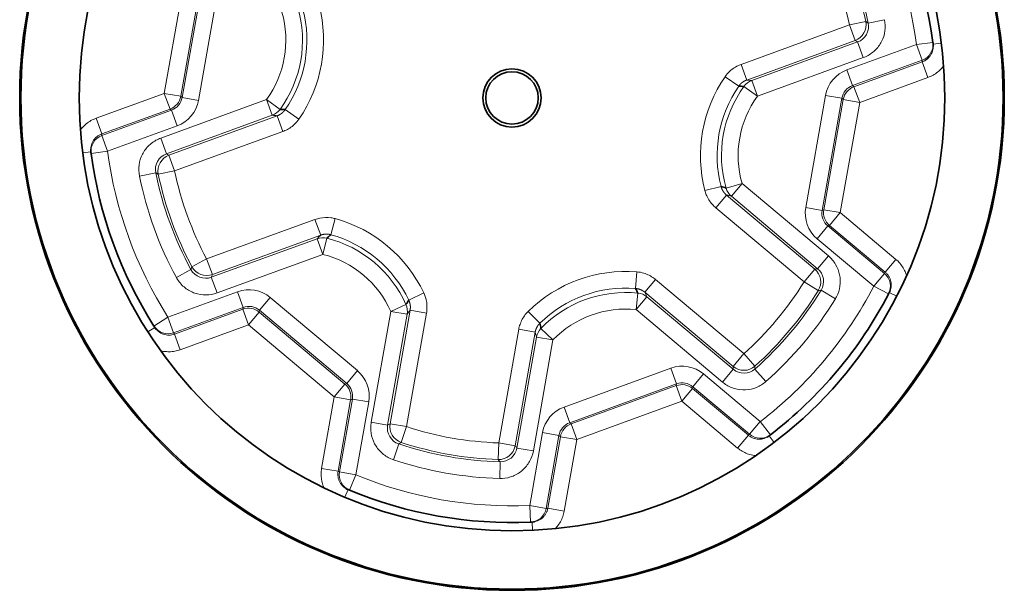
# Model space of a CAD drawing. Units: millimetres. Extents: x 94 to 1165, y 22 to 805.
# Drawn here: x 734 to 793, y 383 to 418 of the extents above; entities that cross this region are included whole.
import ezdxf

# ---------------------------------------------------------------- set-up
doc = ezdxf.new("R2010")
doc.units = ezdxf.units.MM
doc.layers.add('1', color=7, linetype='Continuous', true_color=0xffffff)

msp = doc.modelspace()

# ---------------------------------------------------------------- linework, layer by layer
at = {"layer": '1', "color": 8, "linetype": 'Continuous', "lineweight": 18}
for p, q in [((742.908, 413.264), (744.075, 419.883)), ((745.06, 419.709), (743.893, 413.091)), ((743.977, 413.019), (745.164, 419.747)), ((746.148, 419.574), (744.962, 412.846)), ((785.035, 417.581), (784.057, 417.377)), ((786.168, 417.69), (785.188, 417.491)), ((777.549, 415.008), (784.057, 417.377)), ((784.399, 416.437), (784.057, 417.377)), ((784.399, 416.437), (777.891, 414.068)), ((778.191, 414.038), (784.551, 416.352)), ((783.906, 414.675), (788.081, 416.194)), ((784.892, 415.413), (784.551, 416.352)), ((789.073, 416.325), (788.081, 416.194)), ((788.423, 415.255), (788.081, 416.194)), ((789.086, 416.224), (789.582, 416.288)), ((784.892, 415.413), (778.533, 413.098)), ((788.423, 415.255), (784.248, 413.735)), ((777.891, 414.068), (777.549, 415.008)), ((784.248, 413.735), (783.906, 414.675)), ((784.332, 413.664), (788.436, 415.157)), ((788.436, 415.157), (788.778, 414.218)), ((777.408, 413.696), (776.586, 414.263)), ((778.533, 413.098), (778.191, 414.038)), ((788.778, 414.218), (784.674, 412.724)), ((778.533, 413.098), (777.724, 413.685)), ((784.248, 413.735), (784.332, 413.664)), ((784.332, 413.664), (784.674, 412.724)), ((738.804, 411.771), (742.908, 413.264)), ((742.69, 410.576), (749.049, 412.89)), ((742.908, 413.264), (743.893, 413.091)), ((742.908, 413.264), (743.25, 412.325)), ((743.893, 413.091), (743.977, 413.019)), ((744.962, 412.846), (743.977, 413.019)), ((749.858, 412.303), (749.049, 412.89)), ((749.391, 411.951), (749.049, 412.89)), ((781.434, 406.415), (782.62, 413.143)), ((783.605, 412.969), (782.419, 406.241)), ((782.522, 406.279), (783.69, 412.898)), ((783.605, 412.969), (782.62, 413.143)), ((783.69, 412.898), (783.605, 412.969)), ((783.69, 412.898), (784.674, 412.724)), ((743.25, 412.325), (739.146, 410.831)), ((739.159, 410.734), (743.335, 412.254)), ((743.335, 412.254), (743.25, 412.325)), ((743.677, 411.314), (743.335, 412.254)), ((750.996, 411.725), (750.174, 412.292)), ((784.674, 412.724), (783.507, 406.105)), ((738.804, 411.771), (739.146, 410.831)), ((749.391, 411.951), (743.032, 409.636)), ((743.183, 409.551), (749.691, 411.92)), ((750.033, 410.981), (749.691, 411.92)), ((743.677, 411.314), (739.501, 409.794)), ((739.501, 409.794), (739.159, 410.734)), ((743.032, 409.636), (742.69, 410.576)), ((750.033, 410.981), (743.525, 408.612)), ((738.496, 409.764), (738, 409.701)), ((738.509, 409.664), (739.501, 409.794)), ((743.525, 408.612), (743.183, 409.551)), ((742.394, 408.498), (741.414, 408.299)), ((742.547, 408.407), (743.525, 408.612)), ((776.347, 407.677), (775.38, 407.426)), ((777.609, 407.854), (776.648, 407.58)), ((777.609, 407.854), (776.966, 407.088)), ((777.609, 407.854), (782.793, 403.504)), ((776.673, 407.162), (776.03, 406.397)), ((776.673, 407.162), (781.978, 402.711)), ((782.15, 402.738), (776.966, 407.088)), ((781.336, 401.945), (776.03, 406.397)), ((782.419, 406.241), (781.434, 406.415)), ((752.908, 404.779), (753.174, 405.742)), ((782.419, 406.241), (782.522, 406.279)), ((782.522, 406.279), (783.507, 406.105)), ((783.507, 406.105), (782.864, 405.339)), ((783.507, 406.105), (786.852, 403.298)), ((745.45, 403.325), (751.958, 405.694)), ((752.3, 404.754), (751.958, 405.694)), ((782.761, 405.302), (782.118, 404.536)), ((782.864, 405.339), (782.761, 405.302)), ((782.761, 405.302), (786.164, 402.445)), ((786.21, 402.533), (782.864, 405.339)), ((745.73, 402.223), (752.089, 404.537)), ((752.3, 404.754), (745.792, 402.385)), ((752.431, 403.598), (752.089, 404.537)), ((752.431, 403.598), (752.673, 404.567)), ((785.522, 401.679), (782.118, 404.536)), ((752.431, 403.598), (746.072, 401.283)), ((782.793, 403.504), (782.15, 402.738)), ((745.45, 403.325), (744.568, 402.852)), ((745.792, 402.385), (745.45, 403.325)), ((786.852, 403.298), (786.21, 402.533)), ((743.631, 402.208), (744.509, 402.685)), ((746.072, 401.283), (745.73, 402.223)), ((771.208, 401.552), (771.287, 402.548)), ((781.978, 402.711), (781.336, 401.945)), ((786.164, 402.445), (785.522, 401.679)), ((771.771, 401.321), (772.414, 402.087)), ((772.414, 402.087), (777.719, 397.635)), ((782.185, 401.418), (781.336, 401.945)), ((786.409, 401.218), (785.522, 401.679)), ((743.127, 399.832), (747.302, 401.352)), ((747.644, 400.412), (747.302, 401.352)), ((748.629, 400.239), (749.272, 401.005)), ((749.272, 401.005), (754.505, 396.614)), ((757.59, 400.85), (758.493, 401.279)), ((771.252, 400.279), (771.356, 401.273)), ((771.252, 400.279), (771.895, 401.045)), ((777.077, 396.869), (771.771, 401.321)), ((771.895, 401.045), (777.079, 396.695)), ((783.213, 400.928), (782.36, 401.45)), ((786.455, 401.308), (786.9, 401.079)), ((747.644, 400.412), (743.469, 398.893)), ((747.625, 400.304), (747.644, 400.412)), ((756.51, 400.175), (757.423, 400.582)), ((742.283, 399.295), (743.127, 399.832)), ((743.469, 398.893), (743.127, 399.832)), ((743.522, 398.81), (747.625, 400.304)), ((747.967, 399.364), (747.625, 400.304)), ((747.967, 399.364), (748.61, 400.13)), ((748.629, 400.239), (748.61, 400.13)), ((748.61, 400.13), (753.758, 395.81)), ((753.862, 395.848), (748.629, 400.239)), ((755.335, 393.511), (756.51, 400.175)), ((757.495, 400.001), (756.32, 393.337)), ((756.469, 393.426), (757.671, 400.246)), ((756.51, 400.175), (757.495, 400.001)), ((758.656, 400.073), (757.453, 393.252)), ((757.671, 400.246), (758.656, 400.073)), ((765.464, 399.462), (764.763, 400.174)), ((776.436, 395.929), (771.252, 400.279)), ((742.338, 399.21), (741.917, 398.939)), ((747.967, 399.364), (743.864, 397.871)), ((753.116, 395.044), (747.967, 399.364)), ((743.864, 397.871), (743.522, 398.81)), ((762.994, 392.275), (764.197, 399.096)), ((765.182, 398.922), (763.979, 392.102)), ((764.089, 391.967), (765.264, 398.631)), ((765.182, 398.922), (764.197, 399.096)), ((766.249, 398.458), (765.264, 398.631)), ((766.249, 398.458), (765.53, 399.153)), ((766.249, 398.458), (765.073, 391.793)), ((777.077, 396.869), (777.719, 397.635)), ((778.386, 396.89), (777.719, 397.635)), ((753.862, 395.848), (754.505, 396.614)), ((766.915, 394.425), (773.334, 396.762)), ((773.676, 395.822), (773.334, 396.762)), ((774.661, 395.649), (775.303, 396.415)), ((775.303, 396.415), (778.707, 393.558)), ((776.436, 395.929), (777.079, 396.695)), ((779.046, 395.963), (778.384, 396.712)), ((753.116, 395.044), (753.758, 395.81)), ((753.758, 395.81), (753.862, 395.848)), ((773.676, 395.822), (767.257, 393.486)), ((767.341, 393.415), (773.657, 395.714)), ((773.657, 395.714), (773.676, 395.822)), ((773.999, 394.774), (773.657, 395.714)), ((773.999, 394.774), (774.642, 395.54)), ((774.661, 395.649), (774.642, 395.54)), ((774.642, 395.54), (777.987, 392.733)), ((778.065, 392.792), (774.661, 395.649)), ((752.357, 390.743), (753.116, 395.044)), ((753.116, 395.044), (754.1, 394.87)), ((754.1, 394.87), (753.342, 390.57)), ((753.433, 390.532), (754.204, 394.908)), ((754.204, 394.908), (754.1, 394.87)), ((754.204, 394.908), (755.189, 394.734)), ((755.189, 394.734), (754.417, 390.358)), ((773.999, 394.774), (767.683, 392.475)), ((777.344, 391.967), (773.999, 394.774)), ((767.257, 393.486), (766.915, 394.425)), ((755.335, 393.511), (756.32, 393.337)), ((756.469, 393.426), (757.453, 393.252)), ((767.257, 393.486), (767.341, 393.415)), ((767.683, 392.475), (767.341, 393.415)), ((778.065, 392.792), (778.707, 393.558)), ((779.316, 392.765), (778.707, 393.558)), ((757.141, 392.303), (757.453, 393.252)), ((764.858, 388.517), (765.629, 392.894)), ((766.614, 392.72), (765.629, 392.894)), ((766.614, 392.72), (765.842, 388.344)), ((766.699, 392.649), (766.614, 392.72)), ((777.344, 391.967), (777.987, 392.733)), ((779.236, 392.704), (779.538, 392.306)), ((756.669, 391.267), (756.987, 392.215)), ((762.963, 391.276), (762.994, 392.275)), ((763.979, 392.102), (762.994, 392.275)), ((765.94, 388.348), (766.699, 392.649)), ((767.683, 392.475), (766.699, 392.649)), ((767.683, 392.475), (766.925, 388.175)), ((765.073, 391.793), (764.089, 391.967)), ((763.052, 390.142), (763.078, 391.141)), ((752.357, 390.743), (753.342, 390.57)), ((753.433, 390.532), (754.417, 390.358)), ((754.035, 389.434), (754.417, 390.358)), ((753.941, 389.473), (753.748, 389.012)), ((765.842, 388.344), (764.858, 388.517)), ((764.901, 387.518), (764.858, 388.517)), ((766.925, 388.175), (765.94, 388.348)), ((765.002, 387.523), (765.026, 387.024)), ((763.791, 383.494), (763.791, 383.424))]:
    msp.add_line(p, q, dxfattribs=at)
at = {"layer": '1', "color": 18, "linetype": 'Continuous', "lineweight": 35}
for radius in [1.75, 1.575]:
    msp.add_circle((763.791, 412.994), radius, dxfattribs=at)
for radius, start, end in [(29.571, 90, 270), (29.5, 90, 270), (29.571, 270, 90), (29.5, 270, 90), (26, 90, 270), (26, 270, 90), (25.5, 7.5051, 32.4949), (25.5, 187.5051, 212.4949), (25.5, 307.5051, 332.4949), (25.5, 247.5051, 272.4949)]:
    msp.add_arc((763.791, 412.994), radius, start, end, dxfattribs=at)
at = {"layer": '1', "color": 8, "linetype": 'Continuous', "lineweight": 18}
for centre, radius, start, end in [((763.791, 412.994), 24.5, 7.5051, 32.4949), ((764.731, 413.336), 20.744, 11.80849, 28.19151), ((764.731, 413.336), 20.875, 11.47987, 28.52013), ((764.731, 413.336), 19.744, 11.80849, 28.19151), ((744.124, 416.462), 6.084, 324.04659, 15.95341), ((744.124, 416.462), 7.083, 324.04659, 15.95341), ((744.124, 416.462), 7.347, 325.42316, 14.57684), ((744.124, 416.462), 8.347, 325.42316, 14.57684), ((783.458, 409.526), 8.347, 145.42316, 194.57684), ((783.458, 409.526), 7.347, 145.42316, 194.57684), ((783.458, 409.526), 7.083, 144.04659, 195.95341), ((783.458, 409.526), 6.084, 144.04659, 195.95341), ((763.791, 412.994), 24.5, 187.5051, 212.4949), ((762.851, 412.652), 21.875, 191.47987, 208.52013), ((762.851, 412.652), 20.875, 191.47987, 208.52013), ((762.851, 412.652), 20.744, 191.80849, 208.19151), ((762.851, 412.652), 19.744, 191.80849, 208.19151), ((750.954, 397.696), 8.347, 25.42316, 74.57684), ((750.954, 397.696), 7.083, 24.04659, 75.95341), ((750.954, 397.696), 7.347, 25.42316, 74.57684), ((750.954, 397.696), 6.084, 24.04659, 75.95341), ((770.621, 394.228), 8.347, 85.42316, 134.57684), ((770.621, 394.228), 7.347, 85.42316, 134.57684), ((764.557, 412.351), 19.744, 311.80849, 328.19151), ((763.791, 412.994), 24.5, 307.5051, 332.4949), ((770.621, 394.228), 7.083, 84.04659, 135.95341), ((764.557, 412.351), 20.875, 311.47987, 328.52013), ((764.557, 412.351), 20.744, 311.80849, 328.19151), ((764.557, 412.351), 21.875, 311.47987, 328.52013), ((770.621, 394.228), 6.084, 84.04659, 135.95341), ((763.617, 412.009), 19.744, 251.80849, 268.19151), ((763.617, 412.009), 20.875, 251.47987, 268.52013), ((763.617, 412.009), 20.744, 251.80849, 268.19151), ((763.617, 412.009), 21.875, 251.47987, 268.52013), ((763.791, 412.994), 24.5, 247.5051, 272.4949)]:
    msp.add_arc(centre, radius, start, end, dxfattribs=at)
for centre, major_axis, ratio, start_param, end_param in [((784.057, 417.377), (-0.486, -0.874), 0.999733, 0.857015, 2.284578), ((788.081, 416.194), (-0.991, -0.131), 0.99984, 1.78884, 3.141593), ((764.112, 412.052), (24.318, 3.153), 0.99957, 6.281248, 6.28525), ((784.59, 412.795), (1.532, -1.286), 0.999797, 2.618082, 3.665103), ((778.533, 413.098), (0.096, 0.995), 0.999181, 0.44596, 1.040225), ((784.59, 412.795), (0.767, -0.643), 0.999391, 2.618082, 3.665103), ((784.674, 412.724), (0.643, 0.766), 0.999797, 1.047285, 2.094307), ((742.908, 413.264), (-0.643, -0.766), 0.999797, 1.047285, 2.094307), ((742.992, 413.194), (0.767, -0.643), 0.999391, 5.759674, 6.806696), ((742.992, 413.194), (1.532, -1.286), 0.999797, 5.759674, 6.806696), ((749.049, 412.89), (-0.096, -0.995), 0.999181, 0.44596, 1.040225), ((739.501, 409.794), (-0.991, -0.131), 0.99984, 4.930432, 6.283185), ((763.45, 413.934), (24.301, 3.125), 0.999986, 3.140662, 3.144666), ((743.525, 408.612), (0.486, 0.874), 0.999733, 0.857015, 2.284578), ((777.609, 407.854), (0.25, 0.968), 0.999181, 2.101368, 2.695632), ((783.404, 406.068), (-1.88, -0.684), 0.999797, 5.759674, 6.806696), ((783.404, 406.068), (0.94, 0.342), 0.999391, 2.618082, 3.665103), ((783.507, 406.105), (-0.342, 0.94), 0.999797, 1.047285, 2.094307), ((752.431, 403.598), (0.714, -0.7), 0.999181, 2.101368, 2.695632), ((745.45, 403.325), (-0.934, 0.357), 0.999733, 0.857015, 2.284578), ((781.336, 401.945), (0.158, -0.987), 0.999733, 0.857015, 2.284578), ((764.439, 413.757), (11.28, 21.745), 0.999868, 4.710837, 4.714842), ((785.522, 401.679), (0.887, -0.462), 0.99984, 0, 1.352753), ((747.986, 399.472), (-0.347, -1.97), 0.999797, 2.618082, 3.665103), ((771.252, 400.279), (0.91, 0.414), 0.999181, 0.44596, 1.040225), ((747.967, 399.364), (0.985, -0.174), 0.999797, 1.047285, 2.094307), ((747.986, 399.472), (0.174, 0.985), 0.999391, 5.759674, 6.806696), ((756.51, 400.175), (0.814, -0.581), 0.999181, 0.44596, 1.040225), ((743.127, 399.832), (-0.843, -0.537), 0.99984, 0, 1.352753), ((764.136, 412.057), (20.637, 13.212), 0.999925, 3.139266, 3.14327), ((766.249, 398.458), (0.963, 0.268), 0.999181, 2.101368, 2.695632), ((774.018, 394.882), (-0.347, -1.97), 0.999797, 2.618082, 3.665103), ((777.719, 397.635), (-1, -0.016), 0.999733, 0.857015, 2.284578), ((753.219, 395.081), (-1.88, -0.684), 0.999797, 2.618082, 3.665103), ((753.116, 395.044), (0.342, -0.94), 0.999797, 1.047285, 2.094307), ((753.219, 395.081), (0.94, 0.342), 0.999391, 5.759674, 6.806696), ((773.999, 394.774), (0.985, -0.174), 0.999797, 1.047285, 2.094307), ((774.018, 394.882), (0.174, 0.985), 0.999391, 5.759674, 6.806696), ((767.599, 392.546), (-1.532, 1.286), 0.999797, 5.759674, 6.806696), ((757.453, 393.252), (-0.514, 0.858), 0.999733, 0.857015, 2.284578), ((767.599, 392.546), (0.767, -0.643), 0.999391, 2.618082, 3.665103), ((767.683, 392.475), (0.643, 0.766), 0.999797, 1.047285, 2.094307), ((763.148, 412.229), (14.904, -19.447), 0.999972, 6.279848, 6.283852), ((778.707, 393.558), (-0.609, 0.793), 0.99984, 1.78884, 3.141593), ((762.994, 392.275), (-0.776, -0.631), 0.999733, 0.857015, 2.284578), ((762.811, 413.179), (9.423, 22.628), 0.999756, 3.139577, 3.14358), ((754.417, 390.358), (0.383, 0.924), 0.99984, 1.78884, 3.141593), ((764.858, 388.517), (0.044, -0.999), 0.99984, 0, 1.352753), ((764.776, 412.824), (1.125, -24.478), 0.999921, 6.280792, 6.284796)]:
    msp.add_ellipse(centre, major_axis=major_axis, ratio=ratio, start_param=start_param, end_param=end_param, dxfattribs=at)
at = {"layer": '1', "color": 18, "linetype": 'Continuous', "lineweight": 35}
for centre, major_axis, ratio, start_param, end_param in [((763.777, 412.992), (25.301, 3.286), 0.999729, 6.281046, 6.285024), ((763.788, 412.994), (3.266, -25.289), 0.999948, 4.710956, 4.714935), ((763.797, 412.991), (11.728, 22.639), 0.999863, 4.710328, 4.714307), ((763.791, 412.994), (8.569, -24.017), 1, 4.936831, 4.94081), ((763.793, 412.991), (20.255, 15.488), 0.999926, 4.710172, 4.714151), ((763.792, 412.997), (9.806, 23.543), 0.999932, 3.139661, 3.14364), ((763.791, 412.995), (1.176, -25.473), 0.999988, 6.280612, 6.284591)]:
    msp.add_ellipse(centre, major_axis=major_axis, ratio=ratio, start_param=start_param, end_param=end_param, dxfattribs=at)
at = {"layer": '1', "color": 8, "linetype": 'Continuous', "lineweight": 18}
for points, knots in [([(784.892, 415.413), (784.938, 415.429), (784.983, 415.448), (785.231, 415.559), (785.422, 415.687), (785.747, 415.995), (785.885, 416.179), (786.09, 416.578), (786.159, 416.797), (786.22, 417.241), (786.213, 417.471), (786.168, 417.69)], [0, 0, 0, 0, 0.050646, 0.050646, 0.287965, 0.287965, 0.52529, 0.52529, 0.762646, 0.762646, 1, 1, 1, 1]), ([(785.035, 417.581), (785.049, 417.573), (785.063, 417.565), (785.114, 417.535), (785.151, 417.513), (785.188, 417.491)], [0, 0, 0, 0, 0.265358, 0.265358, 1, 1, 1, 1]), ([(784.551, 416.352), (784.525, 416.366), (784.5, 416.381), (784.45, 416.409), (784.424, 416.423), (784.399, 416.437)], [0, 0, 0, 0, 0.49837, 0.49837, 1, 1, 1, 1]), ([(788.436, 415.157), (788.489, 415.177), (788.591, 415.224), (788.684, 415.288), (788.771, 415.36), (788.812, 415.399), (788.885, 415.483), (788.918, 415.529), (788.977, 415.625), (789.002, 415.676), (789.044, 415.78), (789.06, 415.833), (789.084, 415.944), (789.091, 416), (789.093, 416.063), (789.093, 416.07), (789.093, 416.077)], [0, 0, 0, 0, 0.140343, 0.280687, 0.280687, 0.42103, 0.42103, 0.561374, 0.561374, 0.701717, 0.701717, 0.842061, 0.842061, 0.982404, 0.982404, 1, 1, 1, 1]), ([(777.549, 415.008), (777.512, 414.994), (777.475, 414.98), (777.233, 414.875), (777.04, 414.75), (776.767, 414.498), (776.669, 414.385), (776.586, 414.263)], [0, 0, 0, 0, 0.095124, 0.095124, 0.642033, 0.642033, 1, 1, 1, 1]), ([(789.719, 414.932), (789.682, 414.881), (789.644, 414.832), (789.529, 414.7), (789.449, 414.622), (789.273, 414.478), (789.088, 414.351), (788.884, 414.257), (788.778, 414.218)], [0, 0, 0, 0, 0.15683, 0.15683, 0.437886, 0.437886, 0.718943, 1, 1, 1, 1]), ([(777.891, 414.068), (777.886, 414.067), (777.876, 414.063), (777.862, 414.058), (777.848, 414.052), (777.834, 414.046), (777.82, 414.04), (777.806, 414.033), (777.793, 414.027), (777.78, 414.02), (777.766, 414.013), (777.753, 414.007), (777.741, 413.999), (777.728, 413.992), (777.715, 413.985), (777.703, 413.977), (777.691, 413.969), (777.679, 413.962), (777.667, 413.954), (777.656, 413.946), (777.644, 413.938), (777.633, 413.929), (777.622, 413.921), (777.611, 413.913), (777.601, 413.904), (777.59, 413.895), (777.58, 413.887), (777.57, 413.878), (777.56, 413.869), (777.55, 413.86), (777.541, 413.851), (777.532, 413.843), (777.523, 413.834), (777.514, 413.824), (777.505, 413.815), (777.497, 413.806), (777.488, 413.797), (777.48, 413.788), (777.472, 413.779), (777.464, 413.77), (777.457, 413.76), (777.449, 413.751), (777.442, 413.742), (777.435, 413.733), (777.428, 413.724), (777.421, 413.714), (777.415, 413.705), (777.411, 413.699), (777.408, 413.696)], [0, 0, 0, 0, 0.024848, 0.049599, 0.074251, 0.098798, 0.123238, 0.147566, 0.171781, 0.195878, 0.219854, 0.243706, 0.26743, 0.291025, 0.314486, 0.337811, 0.360998, 0.384044, 0.406945, 0.4297, 0.452307, 0.474762, 0.497064, 0.51921, 0.541199, 0.563028, 0.584696, 0.606201, 0.627541, 0.648715, 0.66972, 0.690556, 0.711221, 0.731715, 0.752034, 0.772179, 0.792149, 0.811942, 0.831558, 0.850995, 0.870254, 0.889333, 0.908231, 0.926948, 0.945484, 0.963839, 0.982011, 1, 1, 1, 1]), ([(749.691, 411.92), (749.696, 411.922), (749.706, 411.925), (749.72, 411.931), (749.734, 411.937), (749.748, 411.943), (749.762, 411.949), (749.776, 411.955), (749.789, 411.962), (749.802, 411.968), (749.816, 411.975), (749.829, 411.982), (749.842, 411.989), (749.854, 411.996), (749.867, 412.004), (749.879, 412.011), (749.891, 412.019), (749.903, 412.027), (749.915, 412.035), (749.926, 412.043), (749.938, 412.051), (749.949, 412.059), (749.96, 412.067), (749.971, 412.076), (749.981, 412.084), (749.992, 412.093), (750.002, 412.102), (750.012, 412.11), (750.022, 412.119), (750.032, 412.128), (750.041, 412.137), (750.05, 412.146), (750.059, 412.155), (750.068, 412.164), (750.077, 412.173), (750.086, 412.182), (750.094, 412.191), (750.102, 412.201), (750.11, 412.21), (750.118, 412.219), (750.125, 412.228), (750.133, 412.237), (750.14, 412.246), (750.147, 412.256), (750.154, 412.265), (750.161, 412.274), (750.167, 412.283), (750.171, 412.289), (750.174, 412.292)], [0, 0, 0, 0, 0.024848, 0.049599, 0.074251, 0.098798, 0.123238, 0.147566, 0.171781, 0.195878, 0.219854, 0.243706, 0.26743, 0.291025, 0.314486, 0.337811, 0.360998, 0.384044, 0.406945, 0.4297, 0.452307, 0.474762, 0.497064, 0.51921, 0.541199, 0.563028, 0.584696, 0.606201, 0.627541, 0.648715, 0.66972, 0.690556, 0.711221, 0.731715, 0.752034, 0.772179, 0.792149, 0.811942, 0.831558, 0.850995, 0.870254, 0.889333, 0.908231, 0.926948, 0.945484, 0.963839, 0.982011, 1, 1, 1, 1]), ([(737.863, 411.057), (737.9, 411.108), (737.938, 411.157), (738.053, 411.288), (738.133, 411.366), (738.309, 411.51), (738.494, 411.637), (738.698, 411.732), (738.804, 411.771)], [0, 0, 0, 0, 0.15683, 0.15683, 0.437886, 0.437886, 0.718943, 1, 1, 1, 1]), ([(750.033, 410.981), (750.072, 410.994), (750.109, 411.01), (750.352, 411.115), (750.545, 411.241), (750.816, 411.492), (750.913, 411.605), (750.996, 411.725)], [0, 0, 0, 0, 0.098003, 0.098003, 0.64503, 0.64503, 1, 1, 1, 1]), ([(739.146, 410.831), (739.093, 410.812), (738.991, 410.764), (738.899, 410.701), (738.811, 410.629), (738.771, 410.59), (738.697, 410.505), (738.664, 410.46), (738.605, 410.363), (738.58, 410.313), (738.539, 410.209), (738.522, 410.155), (738.499, 410.044), (738.492, 409.988), (738.489, 409.925), (738.489, 409.919), (738.489, 409.912)], [0, 0, 0, 0, 0.140353, 0.280707, 0.280707, 0.42106, 0.42106, 0.561413, 0.561413, 0.701767, 0.701767, 0.84212, 0.84212, 0.982473, 0.982473, 1, 1, 1, 1]), ([(742.69, 410.576), (742.644, 410.559), (742.599, 410.541), (742.351, 410.429), (742.16, 410.301), (741.835, 409.993), (741.697, 409.809), (741.492, 409.411), (741.423, 409.191), (741.362, 408.748), (741.369, 408.518), (741.414, 408.299)], [0, 0, 0, 0, 0.050646, 0.050646, 0.287965, 0.287965, 0.52529, 0.52529, 0.762646, 0.762646, 1, 1, 1, 1]), ([(743.032, 409.636), (743.057, 409.622), (743.082, 409.608), (743.133, 409.58), (743.158, 409.566), (743.183, 409.551)], [0, 0, 0, 0, 0.49837, 0.49837, 1, 1, 1, 1]), ([(742.547, 408.407), (742.533, 408.415), (742.52, 408.423), (742.468, 408.453), (742.431, 408.475), (742.394, 408.498)], [0, 0, 0, 0, 0.265358, 0.265358, 1, 1, 1, 1]), ([(776.347, 407.677), (776.349, 407.672), (776.351, 407.661), (776.356, 407.645), (776.361, 407.629), (776.366, 407.612), (776.372, 407.596), (776.378, 407.579), (776.385, 407.562), (776.392, 407.545), (776.399, 407.528), (776.407, 407.511), (776.415, 407.494), (776.423, 407.477), (776.432, 407.459), (776.442, 407.442), (776.452, 407.425), (776.462, 407.407), (776.473, 407.39), (776.484, 407.373), (776.496, 407.356), (776.508, 407.339), (776.521, 407.322), (776.534, 407.305), (776.547, 407.288), (776.561, 407.272), (776.576, 407.256), (776.591, 407.239), (776.606, 407.223), (776.622, 407.208), (776.639, 407.192), (776.656, 407.177), (776.667, 407.167), (776.673, 407.162)], [0, 0, 0, 0, 0.02676, 0.053921, 0.081482, 0.109443, 0.137801, 0.166554, 0.195699, 0.225234, 0.255157, 0.285462, 0.316147, 0.347207, 0.378638, 0.410434, 0.44259, 0.475101, 0.507959, 0.541159, 0.574693, 0.608554, 0.642733, 0.677222, 0.712013, 0.747096, 0.782462, 0.8181, 0.854, 0.890152, 0.926543, 0.963163, 1, 1, 1, 1]), ([(775.38, 407.426), (775.402, 407.342), (775.429, 407.26), (775.545, 406.973), (775.666, 406.777), (775.88, 406.532), (775.953, 406.461), (776.03, 406.397)], [0, 0, 0, 0, 0.207739, 0.207739, 0.755773, 0.755773, 1, 1, 1, 1]), ([(753.174, 405.742), (753.091, 405.765), (753.007, 405.783), (752.7, 405.826), (752.469, 405.819), (752.15, 405.756), (752.053, 405.728), (751.958, 405.694)], [0, 0, 0, 0, 0.207739, 0.207739, 0.755773, 0.755773, 1, 1, 1, 1]), ([(752.908, 404.779), (752.903, 404.78), (752.892, 404.783), (752.876, 404.787), (752.859, 404.791), (752.842, 404.795), (752.825, 404.798), (752.808, 404.801), (752.79, 404.804), (752.772, 404.806), (752.753, 404.809), (752.735, 404.811), (752.716, 404.812), (752.696, 404.813), (752.677, 404.814), (752.657, 404.815), (752.637, 404.815), (752.617, 404.814), (752.597, 404.814), (752.576, 404.813), (752.556, 404.811), (752.535, 404.809), (752.514, 404.806), (752.493, 404.803), (752.471, 404.8), (752.45, 404.796), (752.429, 404.792), (752.407, 404.787), (752.386, 404.781), (752.364, 404.775), (752.343, 404.769), (752.321, 404.762), (752.307, 404.757), (752.3, 404.754)], [0, 0, 0, 0, 0.02676, 0.053921, 0.081482, 0.109443, 0.137801, 0.166554, 0.195699, 0.225234, 0.255157, 0.285462, 0.316147, 0.347207, 0.378638, 0.410434, 0.44259, 0.475101, 0.507959, 0.541159, 0.574693, 0.608554, 0.642733, 0.677222, 0.712013, 0.747096, 0.782462, 0.8181, 0.854, 0.890152, 0.926543, 0.963163, 1, 1, 1, 1]), ([(783.213, 400.928), (783.238, 400.97), (783.262, 401.012), (783.387, 401.254), (783.457, 401.473), (783.519, 401.916), (783.512, 402.146), (783.424, 402.585), (783.341, 402.8), (783.113, 403.185), (782.964, 403.361), (782.793, 403.504)], [0, 0, 0, 0, 0.050646, 0.050646, 0.287965, 0.287965, 0.52529, 0.52529, 0.762646, 0.762646, 1, 1, 1, 1]), ([(744.509, 402.685), (744.515, 402.7), (744.52, 402.715), (744.539, 402.77), (744.554, 402.811), (744.568, 402.852)], [0, 0, 0, 0, 0.265358, 0.265358, 1, 1, 1, 1]), ([(786.852, 403.298), (786.939, 403.225), (787.019, 403.146), (787.164, 402.976), (787.229, 402.884), (787.345, 402.689), (787.394, 402.588), (787.456, 402.426), (787.476, 402.367), (787.492, 402.307)], [0, 0, 0, 0, 0.281304, 0.281304, 0.562608, 0.562608, 0.843912, 0.843912, 1, 1, 1, 1]), ([(743.631, 402.208), (743.654, 402.165), (743.679, 402.123), (743.826, 401.894), (743.981, 401.724), (744.333, 401.449), (744.536, 401.339), (744.96, 401.196), (745.187, 401.16), (745.635, 401.165), (745.861, 401.207), (746.072, 401.283)], [0, 0, 0, 0, 0.050646, 0.050646, 0.287965, 0.287965, 0.52529, 0.52529, 0.762646, 0.762646, 1, 1, 1, 1]), ([(745.792, 402.385), (745.781, 402.358), (745.771, 402.331), (745.75, 402.277), (745.74, 402.25), (745.73, 402.223)], [0, 0, 0, 0, 0.50163, 0.50163, 1, 1, 1, 1]), ([(772.414, 402.087), (772.383, 402.113), (772.351, 402.138), (772.138, 402.295), (771.933, 402.399), (771.579, 402.509), (771.433, 402.537), (771.287, 402.548)], [0, 0, 0, 0, 0.098003, 0.098003, 0.64503, 0.64503, 1, 1, 1, 1]), ([(781.978, 402.711), (782.007, 402.715), (782.036, 402.72), (782.093, 402.729), (782.122, 402.734), (782.15, 402.738)], [0, 0, 0, 0, 0.50163, 0.50163, 1, 1, 1, 1]), ([(786.513, 401.443), (786.515, 401.45), (786.535, 401.51), (786.549, 401.571), (786.565, 401.684), (786.568, 401.74), (786.565, 401.852), (786.558, 401.908), (786.536, 402.019), (786.52, 402.073), (786.48, 402.177), (786.456, 402.228), (786.398, 402.325), (786.365, 402.371), (786.293, 402.456), (786.253, 402.496), (786.21, 402.533)], [0, 0, 0, 0, 0.017992, 0.158279, 0.158279, 0.298566, 0.298566, 0.438853, 0.438853, 0.579139, 0.579139, 0.719426, 0.719426, 0.859713, 0.859713, 1, 1, 1, 1]), ([(758.656, 400.073), (758.663, 400.113), (758.669, 400.153), (758.699, 400.416), (758.686, 400.646), (758.604, 401.007), (758.556, 401.147), (758.493, 401.279)], [0, 0, 0, 0, 0.098003, 0.098003, 0.64503, 0.64503, 1, 1, 1, 1]), ([(771.771, 401.321), (771.767, 401.324), (771.759, 401.33), (771.747, 401.34), (771.735, 401.349), (771.723, 401.359), (771.711, 401.367), (771.699, 401.376), (771.686, 401.385), (771.674, 401.393), (771.661, 401.401), (771.649, 401.409), (771.636, 401.416), (771.624, 401.424), (771.611, 401.431), (771.598, 401.438), (771.586, 401.444), (771.573, 401.451), (771.56, 401.457), (771.547, 401.463), (771.535, 401.469), (771.522, 401.474), (771.509, 401.48), (771.496, 401.485), (771.484, 401.49), (771.471, 401.494), (771.459, 401.499), (771.446, 401.503), (771.433, 401.507), (771.421, 401.511), (771.408, 401.515), (771.396, 401.519), (771.384, 401.522), (771.371, 401.525), (771.359, 401.528), (771.347, 401.531), (771.335, 401.534), (771.323, 401.536), (771.311, 401.538), (771.299, 401.541), (771.287, 401.542), (771.276, 401.544), (771.264, 401.546), (771.253, 401.548), (771.241, 401.549), (771.23, 401.55), (771.219, 401.551), (771.211, 401.552), (771.208, 401.552)], [0, 0, 0, 0, 0.024848, 0.049599, 0.074251, 0.098798, 0.123238, 0.147566, 0.171781, 0.195878, 0.219854, 0.243706, 0.26743, 0.291025, 0.314486, 0.337811, 0.360998, 0.384044, 0.406945, 0.4297, 0.452307, 0.474762, 0.497064, 0.51921, 0.541199, 0.563028, 0.584696, 0.606201, 0.627541, 0.648715, 0.66972, 0.690556, 0.711221, 0.731715, 0.752034, 0.772179, 0.792149, 0.811942, 0.831558, 0.850995, 0.870254, 0.889333, 0.908231, 0.926948, 0.945484, 0.963839, 0.982011, 1, 1, 1, 1]), ([(782.36, 401.45), (782.345, 401.448), (782.329, 401.445), (782.271, 401.434), (782.228, 401.426), (782.185, 401.418)], [0, 0, 0, 0, 0.265358, 0.265358, 1, 1, 1, 1]), ([(757.671, 400.246), (757.672, 400.251), (757.674, 400.262), (757.676, 400.277), (757.678, 400.292), (757.68, 400.307), (757.682, 400.322), (757.683, 400.337), (757.684, 400.352), (757.685, 400.367), (757.686, 400.382), (757.687, 400.396), (757.687, 400.411), (757.687, 400.426), (757.687, 400.44), (757.686, 400.455), (757.686, 400.469), (757.685, 400.483), (757.684, 400.497), (757.683, 400.511), (757.681, 400.525), (757.68, 400.539), (757.678, 400.553), (757.676, 400.566), (757.674, 400.58), (757.672, 400.593), (757.67, 400.606), (757.667, 400.619), (757.664, 400.632), (757.661, 400.645), (757.658, 400.658), (757.655, 400.67), (757.652, 400.683), (757.649, 400.695), (757.645, 400.707), (757.642, 400.719), (757.638, 400.731), (757.634, 400.742), (757.63, 400.754), (757.626, 400.765), (757.622, 400.776), (757.617, 400.787), (757.613, 400.798), (757.609, 400.809), (757.604, 400.819), (757.6, 400.83), (757.595, 400.84), (757.592, 400.847), (757.59, 400.85)], [0, 0, 0, 0, 0.024848, 0.049599, 0.074251, 0.098798, 0.123238, 0.147566, 0.171781, 0.195878, 0.219854, 0.243706, 0.26743, 0.291025, 0.314486, 0.337811, 0.360998, 0.384044, 0.406945, 0.4297, 0.452307, 0.474762, 0.497064, 0.51921, 0.541199, 0.563028, 0.584696, 0.606201, 0.627541, 0.648715, 0.66972, 0.690556, 0.711221, 0.731715, 0.752034, 0.772179, 0.792149, 0.811942, 0.831558, 0.850995, 0.870254, 0.889333, 0.908231, 0.926948, 0.945484, 0.963839, 0.982011, 1, 1, 1, 1]), ([(764.763, 400.174), (764.702, 400.113), (764.644, 400.049), (764.453, 399.805), (764.344, 399.602), (764.24, 399.294), (764.214, 399.195), (764.197, 399.096)], [0, 0, 0, 0, 0.207739, 0.207739, 0.755773, 0.755773, 1, 1, 1, 1]), ([(765.464, 399.462), (765.461, 399.458), (765.453, 399.45), (765.441, 399.438), (765.429, 399.425), (765.418, 399.413), (765.406, 399.399), (765.395, 399.386), (765.383, 399.372), (765.372, 399.357), (765.361, 399.342), (765.35, 399.327), (765.339, 399.312), (765.329, 399.296), (765.318, 399.279), (765.308, 399.262), (765.298, 399.245), (765.288, 399.228), (765.279, 399.21), (765.269, 399.191), (765.26, 399.173), (765.252, 399.153), (765.243, 399.134), (765.235, 399.114), (765.228, 399.094), (765.22, 399.074), (765.214, 399.053), (765.207, 399.032), (765.201, 399.01), (765.196, 398.989), (765.19, 398.967), (765.186, 398.945), (765.183, 398.93), (765.182, 398.922)], [0, 0, 0, 0, 0.02676, 0.053921, 0.081482, 0.109443, 0.137801, 0.166554, 0.195699, 0.225234, 0.255157, 0.285462, 0.316147, 0.347207, 0.378638, 0.410434, 0.44259, 0.475101, 0.507959, 0.541159, 0.574693, 0.608554, 0.642733, 0.677222, 0.712013, 0.747096, 0.782462, 0.8181, 0.854, 0.890152, 0.926543, 0.963163, 1, 1, 1, 1]), ([(742.426, 399.092), (742.431, 399.087), (742.473, 399.04), (742.52, 398.996), (742.609, 398.927), (742.656, 398.896), (742.755, 398.843), (742.806, 398.821), (742.914, 398.784), (742.968, 398.771), (743.079, 398.753), (743.135, 398.749), (743.248, 398.751), (743.304, 398.756), (743.414, 398.776), (743.468, 398.791), (743.522, 398.81)], [0, 0, 0, 0, 0.017785, 0.158102, 0.158102, 0.298418, 0.298418, 0.438734, 0.438734, 0.579051, 0.579051, 0.719367, 0.719367, 0.859684, 0.859684, 1, 1, 1, 1]), ([(743.864, 397.871), (743.757, 397.832), (743.649, 397.802), (743.428, 397.762), (743.317, 397.751), (743.09, 397.749), (742.978, 397.757), (742.806, 397.784), (742.745, 397.797), (742.684, 397.812)], [0, 0, 0, 0, 0.281116, 0.281116, 0.562232, 0.562232, 0.843348, 0.843348, 1, 1, 1, 1]), ([(777.079, 396.695), (777.079, 396.724), (777.078, 396.753), (777.077, 396.811), (777.077, 396.84), (777.077, 396.869)], [0, 0, 0, 0, 0.49837, 0.49837, 1, 1, 1, 1]), ([(778.386, 396.89), (778.386, 396.874), (778.385, 396.858), (778.385, 396.799), (778.384, 396.755), (778.384, 396.712)], [0, 0, 0, 0, 0.265358, 0.265358, 1, 1, 1, 1]), ([(776.436, 395.929), (776.473, 395.898), (776.512, 395.868), (776.732, 395.709), (776.939, 395.607), (777.368, 395.48), (777.597, 395.453), (778.044, 395.475), (778.268, 395.524), (778.683, 395.693), (778.879, 395.815), (779.046, 395.963)], [0, 0, 0, 0, 0.050646, 0.050646, 0.287965, 0.287965, 0.52529, 0.52529, 0.762646, 0.762646, 1, 1, 1, 1]), ([(755.335, 393.511), (755.326, 393.463), (755.32, 393.415), (755.292, 393.144), (755.307, 392.914), (755.412, 392.479), (755.502, 392.268), (755.745, 391.891), (755.9, 391.722), (756.254, 391.447), (756.457, 391.338), (756.669, 391.267)], [0, 0, 0, 0, 0.050646, 0.050646, 0.287965, 0.287965, 0.52529, 0.52529, 0.762646, 0.762646, 1, 1, 1, 1]), ([(756.32, 393.337), (756.344, 393.352), (756.369, 393.366), (756.419, 393.396), (756.444, 393.411), (756.469, 393.426)], [0, 0, 0, 0, 0.49837, 0.49837, 1, 1, 1, 1]), ([(777.987, 392.733), (778.03, 392.696), (778.122, 392.632), (778.223, 392.583), (778.33, 392.543), (778.384, 392.528), (778.494, 392.507), (778.549, 392.501), (778.663, 392.498), (778.719, 392.501), (778.83, 392.518), (778.884, 392.53), (778.992, 392.565), (779.044, 392.587), (779.1, 392.616), (779.106, 392.62), (779.112, 392.623)], [0, 0, 0, 0, 0.140366, 0.280731, 0.280731, 0.421097, 0.421097, 0.561463, 0.561463, 0.701828, 0.701828, 0.842194, 0.842194, 0.982559, 0.982559, 1, 1, 1, 1]), ([(757.141, 392.303), (757.128, 392.295), (757.114, 392.287), (757.062, 392.258), (757.024, 392.237), (756.987, 392.215)], [0, 0, 0, 0, 0.265358, 0.265358, 1, 1, 1, 1]), ([(763.052, 390.142), (763.101, 390.14), (763.149, 390.141), (763.421, 390.154), (763.646, 390.203), (764.061, 390.371), (764.257, 390.491), (764.593, 390.787), (764.738, 390.966), (764.957, 391.356), (765.035, 391.573), (765.073, 391.793)], [0, 0, 0, 0, 0.050646, 0.050646, 0.287965, 0.287965, 0.52529, 0.52529, 0.762646, 0.762646, 1, 1, 1, 1]), ([(763.979, 392.102), (763.997, 392.079), (764.016, 392.057), (764.052, 392.012), (764.071, 391.989), (764.089, 391.967)], [0, 0, 0, 0, 0.50163, 0.50163, 1, 1, 1, 1]), ([(778.433, 391.509), (778.371, 391.515), (778.309, 391.524), (778.138, 391.557), (778.03, 391.588), (777.817, 391.668), (777.615, 391.765), (777.431, 391.894), (777.344, 391.967)], [0, 0, 0, 0, 0.1568, 0.1568, 0.437867, 0.437867, 0.718933, 1, 1, 1, 1]), ([(763.078, 391.141), (763.068, 391.153), (763.058, 391.165), (763.019, 391.21), (762.991, 391.243), (762.963, 391.276)], [0, 0, 0, 0, 0.265358, 0.265358, 1, 1, 1, 1]), ([(752.505, 389.572), (752.479, 389.629), (752.456, 389.687), (752.399, 389.851), (752.372, 389.96), (752.335, 390.184), (752.318, 390.408), (752.338, 390.632), (752.357, 390.743)], [0, 0, 0, 0, 0.156207, 0.156207, 0.437471, 0.437471, 0.718736, 1, 1, 1, 1]), ([(753.342, 390.57), (753.332, 390.514), (753.322, 390.402), (753.331, 390.29), (753.349, 390.178), (753.363, 390.124), (753.4, 390.018), (753.422, 389.966), (753.477, 389.867), (753.508, 389.82), (753.577, 389.732), (753.615, 389.691), (753.7, 389.615), (753.744, 389.581), (753.798, 389.548), (753.804, 389.544), (753.81, 389.54)], [0, 0, 0, 0, 0.140346, 0.280692, 0.280692, 0.421038, 0.421038, 0.561384, 0.561384, 0.70173, 0.70173, 0.842075, 0.842075, 0.982421, 0.982421, 1, 1, 1, 1]), ([(765.148, 387.541), (765.155, 387.542), (765.217, 387.555), (765.278, 387.574), (765.383, 387.616), (765.433, 387.642), (765.528, 387.7), (765.573, 387.734), (765.659, 387.809), (765.697, 387.849), (765.768, 387.936), (765.799, 387.983), (765.855, 388.082), (765.878, 388.133), (765.916, 388.238), (765.93, 388.292), (765.94, 388.348)], [0, 0, 0, 0, 0.017992, 0.158279, 0.158279, 0.298566, 0.298566, 0.438853, 0.438853, 0.579139, 0.579139, 0.719426, 0.719426, 0.859713, 0.859713, 1, 1, 1, 1]), ([(766.925, 388.175), (766.905, 388.063), (766.876, 387.954), (766.801, 387.744), (766.755, 387.641), (766.643, 387.444), (766.58, 387.351), (766.471, 387.216), (766.43, 387.169), (766.386, 387.125)], [0, 0, 0, 0, 0.281403, 0.281403, 0.562805, 0.562805, 0.844208, 0.844208, 1, 1, 1, 1])]:
    msp.add_open_spline(points, degree=3, knots=knots, dxfattribs=at)
for points in [[(785.188, 417.491), (785.286, 417.012), (785.01, 416.52), (784.551, 416.352)], [(777.891, 414.068), (777.99, 414.058), (778.09, 414.048), (778.191, 414.038)], [(749.691, 411.92), (749.592, 411.931), (749.492, 411.941), (749.391, 411.951)], [(742.394, 408.498), (742.296, 408.977), (742.572, 409.469), (743.032, 409.636)], [(776.966, 407.088), (776.868, 407.114), (776.77, 407.138), (776.673, 407.162)], [(752.089, 404.537), (752.16, 404.61), (752.23, 404.682), (752.3, 404.754)], [(745.73, 402.223), (745.271, 402.056), (744.743, 402.255), (744.509, 402.685)], [(782.15, 402.738), (782.525, 402.424), (782.616, 401.868), (782.36, 401.45)], [(771.771, 401.321), (771.812, 401.229), (771.853, 401.138), (771.895, 401.045)], [(757.671, 400.246), (757.613, 400.166), (757.554, 400.084), (757.495, 400.001)], [(765.264, 398.631), (765.237, 398.729), (765.209, 398.826), (765.182, 398.922)], [(778.384, 396.712), (778.018, 396.388), (777.454, 396.38), (777.079, 396.695)], [(756.987, 392.215), (756.523, 392.37), (756.234, 392.855), (756.32, 393.337)], [(764.089, 391.967), (764.004, 391.486), (763.567, 391.128), (763.078, 391.141)]]:
    msp.add_open_spline(points, degree=3, dxfattribs=at)
at = {"layer": '1', "color": 18, "linetype": 'Continuous', "lineweight": 35}
for points in [[(789.093, 416.077), (789.095, 416.126), (789.092, 416.175), (789.086, 416.224)], [(738.489, 409.912), (738.488, 409.863), (738.49, 409.813), (738.496, 409.764)], [(786.455, 401.308), (786.478, 401.352), (786.497, 401.397), (786.513, 401.443)], [(742.338, 399.21), (742.365, 399.168), (742.394, 399.129), (742.426, 399.092)], [(779.112, 392.623), (779.155, 392.647), (779.196, 392.673), (779.236, 392.704)], [(753.81, 389.54), (753.851, 389.515), (753.895, 389.493), (753.941, 389.473)], [(765.002, 387.523), (765.052, 387.525), (765.1, 387.531), (765.148, 387.541)]]:
    msp.add_open_spline(points, degree=3, dxfattribs=at)
for points, knots in [([(777.724, 413.685), (777.671, 413.687), (777.617, 413.688), (777.512, 413.692), (777.46, 413.694), (777.408, 413.696)], [0, 0, 0, 0, 0.502903, 0.502903, 1, 1, 1, 1]), ([(749.858, 412.303), (749.911, 412.302), (749.965, 412.3), (750.07, 412.297), (750.122, 412.294), (750.174, 412.292)], [0, 0, 0, 0, 0.502903, 0.502903, 1, 1, 1, 1]), ([(776.347, 407.677), (776.397, 407.662), (776.446, 407.646), (776.546, 407.613), (776.597, 407.597), (776.648, 407.58)], [0, 0, 0, 0, 0.497097, 0.497097, 1, 1, 1, 1]), ([(752.908, 404.779), (752.87, 404.744), (752.832, 404.709), (752.753, 404.638), (752.714, 404.603), (752.673, 404.567)], [0, 0, 0, 0, 0.497097, 0.497097, 1, 1, 1, 1]), ([(771.356, 401.273), (771.33, 401.32), (771.305, 401.367), (771.256, 401.46), (771.232, 401.506), (771.208, 401.552)], [0, 0, 0, 0, 0.502903, 0.502903, 1, 1, 1, 1]), ([(757.423, 400.582), (757.451, 400.628), (757.479, 400.673), (757.535, 400.763), (757.562, 400.807), (757.59, 400.85)], [0, 0, 0, 0, 0.502903, 0.502903, 1, 1, 1, 1]), ([(765.464, 399.462), (765.476, 399.411), (765.487, 399.36), (765.508, 399.257), (765.519, 399.205), (765.53, 399.153)], [0, 0, 0, 0, 0.497097, 0.497097, 1, 1, 1, 1])]:
    msp.add_open_spline(points, degree=3, knots=knots, dxfattribs=at)

doc.saveas('drawing.dxf')
